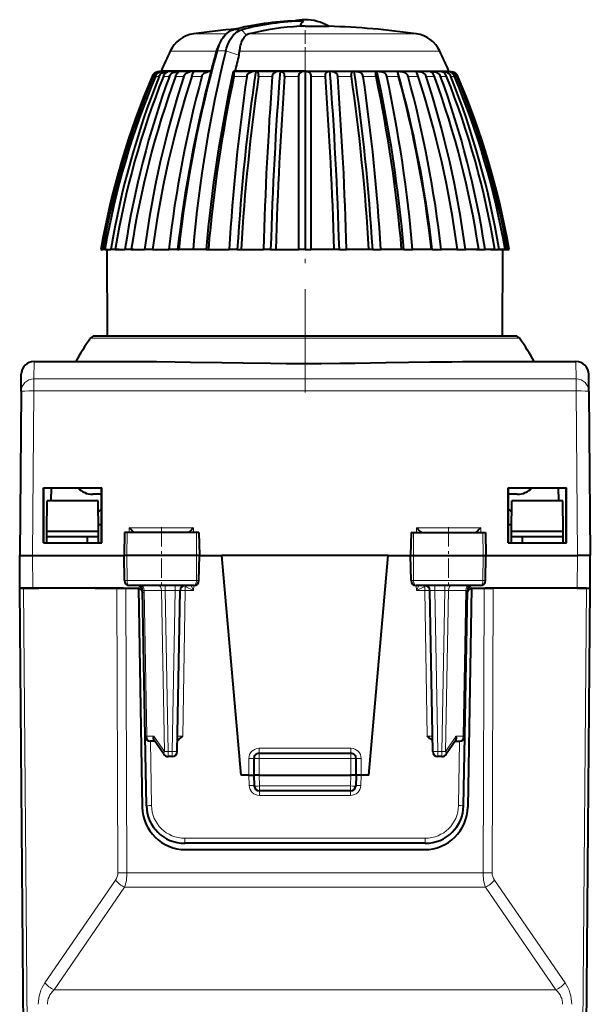
# Model space of a CAD drawing. Extents: x 0 to 420, y 0 to 297.
# Drawn here: x 138 to 160, y 227 to 266 of the extents above; entities that cross this region are included whole.
import ezdxf

# ---------------------------------------------------------------- set-up
doc = ezdxf.new("R2010")
doc.units = 0
doc.linetypes.add('DASHDOT', pattern=[18.5, 12, -3, 0.5, -3])

msp = doc.modelspace()

# ---------------------------------------------------------------- linework, layer by layer
at = {"color": 7, "lineweight": 40}
for p, q in [((148.653748, 265.866882), (148.337891, 265.866882)), ((148.718613, 265.66095), (148.525604, 265.66095)), ((148.718613, 265.66095), (149.648758, 265.66095)), ((145.255264, 264.686432), (145.345169, 264.90921)), ((143.081848, 263.90274), (142.94162, 263.875244)), ((143.16748, 263.90274), (143.008972, 263.875244)), ((143.16748, 263.90274), (143.049805, 263.875244)), ((143.16748, 263.90274), (143.081848, 263.90274)), ((143.421783, 263.90274), (143.16748, 263.90274)), ((143.421783, 263.90274), (143.249802, 263.875244)), ((143.421783, 263.90274), (143.330246, 263.875244)), ((143.837021, 263.90274), (143.421783, 263.90274)), ((143.837021, 263.90274), (143.656799, 263.875244)), ((143.837021, 263.90274), (143.774399, 263.875244)), ((144.400589, 263.90274), (143.837021, 263.90274)), ((144.400589, 263.90274), (144.21759, 263.875244)), ((144.400589, 263.90274), (144.368774, 263.875244)), ((145.031677, 263.90274), (144.400589, 263.90274)), ((145.032135, 263.893127), (144.915146, 263.875244)), ((145.031677, 263.90274), (145.032135, 263.893127)), ((145.972977, 263.90274), (145.911362, 263.893127)), ((145.911362, 263.893127), (145.931961, 263.875244)), ((146.790726, 263.90274), (145.972977, 263.90274)), ((146.790726, 263.90274), (146.632263, 263.875244)), ((146.790726, 263.90274), (146.853271, 263.875244)), ((147.739792, 263.90274), (146.790726, 263.90274)), ((147.739792, 263.90274), (147.59964, 263.875244)), ((147.739792, 263.90274), (147.831253, 263.875244)), ((148.718613, 263.90274), (147.739792, 263.90274)), ((148.472336, 256.919891), (148.473236, 263.697906)), ((148.718613, 263.90274), (148.601013, 263.875244)), ((148.718613, 263.90274), (148.718613, 256.919891)), ((148.718613, 263.90274), (148.836212, 263.875244)), ((148.718613, 263.90274), (149.697418, 263.90274)), ((148.964874, 256.919891), (148.963989, 263.697906)), ((149.697418, 263.90274), (149.605957, 263.875244)), ((149.697418, 263.90274), (149.837585, 263.875244)), ((149.697418, 263.90274), (150.6465, 263.90274)), ((150.6465, 263.90274), (150.583954, 263.875244)), ((150.6465, 263.90274), (150.804962, 263.875244)), ((150.6465, 263.90274), (151.536987, 263.90274)), ((151.536987, 263.90274), (151.505264, 263.875244)), ((151.536987, 263.90274), (151.708939, 263.875244)), ((151.536987, 263.90274), (152.341858, 263.90274)), ((152.341858, 263.90274), (152.522064, 263.875244)), ((152.341858, 263.90274), (152.341904, 263.875244)), ((152.341858, 263.90274), (153.036621, 263.90274)), ((153.036621, 263.90274), (153.21962, 263.875244)), ((153.036621, 263.90274), (153.068451, 263.875244)), ((153.036621, 263.90274), (153.600189, 263.90274)), ((153.600189, 263.90274), (153.780426, 263.875244)), ((153.600189, 263.90274), (153.662827, 263.875244)), ((153.600189, 263.90274), (154.015442, 263.90274)), ((154.015442, 263.90274), (154.187424, 263.875244)), ((154.015442, 263.90274), (154.106979, 263.875244)), ((154.015442, 263.90274), (154.269745, 263.90274)), ((154.269745, 263.90274), (154.428253, 263.875244)), ((154.269745, 263.90274), (154.387405, 263.875244)), ((154.269745, 263.90274), (154.355377, 263.90274)), ((154.355377, 263.90274), (154.49559, 263.875244)), ((154.355377, 263.90274), (154.49559, 263.875244)), ((140.718506, 256.919891), (140.797287, 256.919891)), ((140.882812, 256.919891), (140.718506, 256.919891)), ((140.882843, 256.919891), (140.797287, 256.919891)), ((140.882812, 256.919891), (141.116745, 256.919891)), ((140.983444, 253.519897), (140.968613, 256.919891)), ((141.435989, 256.919891), (141.116745, 256.919891)), ((141.285202, 256.919891), (141.667191, 256.919891)), ((142.006912, 256.919891), (141.667191, 256.919891)), ((141.913452, 256.919891), (142.431885, 256.919891)), ((142.781769, 256.919891), (142.431885, 256.919891)), ((142.748474, 256.919891), (143.387589, 256.919891)), ((143.728088, 256.919891), (143.387589, 256.919891)), ((143.728088, 256.919891), (143.771255, 256.919891)), ((144.332504, 256.919891), (143.771255, 256.919891)), ((144.845856, 256.919891), (144.332504, 256.919891)), ((144.845856, 256.919891), (144.931839, 256.919891)), ((144.931839, 256.919891), (145.750992, 256.919891)), ((146.067947, 256.919891), (145.750992, 256.919891)), ((146.067947, 256.919891), (146.213837, 256.919891)), ((146.213837, 256.919891), (147.086884, 256.919891)), ((147.372833, 256.919891), (147.086884, 256.919891)), ((147.372833, 256.919891), (147.57193, 256.919891)), ((147.57193, 256.919891), (148.472336, 256.919891)), ((148.718613, 256.919891), (148.472336, 256.919891)), ((148.718613, 256.919891), (148.964874, 256.919891)), ((149.86528, 256.919891), (148.964874, 256.919891)), ((150.064377, 256.919891), (149.86528, 256.919891)), ((150.064377, 256.919891), (150.350342, 256.919891)), ((151.223389, 256.919891), (150.350342, 256.919891)), ((151.369263, 256.919891), (151.223389, 256.919891)), ((151.369263, 256.919891), (151.686218, 256.919891)), ((152.505386, 256.919891), (151.686218, 256.919891)), ((152.593613, 256.919891), (152.505386, 256.919891)), ((152.593613, 256.919891), (152.931931, 256.919891)), ((153.672318, 256.919891), (152.931931, 256.919891)), ((153.700211, 256.919891), (153.672318, 256.919891)), ((153.700211, 256.919891), (154.049622, 256.919891)), ((154.688736, 256.919891), (154.049622, 256.919891)), ((154.655457, 256.919891), (155.005341, 256.919891)), ((155.523758, 256.919891), (155.005341, 256.919891)), ((155.430313, 256.919891), (155.770035, 256.919891)), ((156.152008, 256.919891), (155.770035, 256.919891)), ((156.001221, 256.919891), (156.320465, 256.919891)), ((156.554398, 256.919891), (156.320465, 256.919891)), ((156.350876, 256.919891), (156.639938, 256.919891)), ((156.453766, 253.519897), (156.468613, 256.919891)), ((156.554398, 256.919891), (156.718704, 256.919891)), ((156.718704, 256.919891), (156.639938, 256.919891)), ((141.483627, 253.519897), (140.474396, 253.519897)), ((156.96283, 253.519897), (141.483627, 253.519897)), ((138.105591, 252.519897), (142.550293, 252.519897)), ((154.886932, 252.519897), (159.331635, 252.519897)), ((137.599747, 251.353104), (137.605606, 252.024261)), ((159.837463, 251.353104), (159.831604, 252.024261)), ((137.599747, 251.353104), (137.54361, 244.919876)), ((159.837463, 251.353104), (159.893616, 244.919876)), ((138.470505, 245.419891), (138.470825, 247.569885)), ((138.470825, 247.569885), (140.761581, 247.569885)), ((138.493607, 245.419891), (138.493607, 247.569885)), ((138.778397, 247.069885), (138.787125, 247.569885)), ((140.743607, 245.419891), (140.743607, 247.569885)), ((140.761887, 245.419891), (140.761581, 247.569885)), ((156.675323, 245.419891), (156.675644, 247.569885)), ((156.675644, 247.569885), (158.966385, 247.569885)), ((156.693604, 245.419891), (156.693604, 247.569885)), ((158.658829, 247.069885), (158.650101, 247.569885)), ((158.943604, 245.419891), (158.943604, 247.569885)), ((158.966705, 245.419891), (158.966385, 247.569885)), ((138.608139, 245.869888), (138.618607, 247.069885)), ((140.618607, 247.069885), (138.618607, 247.069885)), ((140.743668, 247.319885), (140.40477, 247.319885)), ((140.629089, 245.869888), (140.618607, 247.069885)), ((156.693604, 246.744873), (156.693604, 247.319901)), ((157.032455, 247.319885), (156.694229, 247.319885)), ((156.808136, 245.869888), (156.818604, 247.069885)), ((158.818604, 247.069885), (156.818604, 247.069885)), ((158.829086, 245.869888), (158.818604, 247.069885)), ((140.743607, 246.744888), (140.622482, 246.623764)), ((156.693588, 246.744904), (156.814697, 246.623795)), ((138.6064, 245.669891), (138.608139, 245.869888)), ((138.608139, 245.869888), (140.618607, 245.869888)), ((140.618607, 245.869888), (140.629089, 245.869888)), ((140.743622, 246.119888), (140.627029, 246.119888)), ((140.630829, 245.669891), (140.629089, 245.869888)), ((141.64682, 245.819885), (141.631104, 244.919891)), ((141.748016, 245.819885), (141.647034, 245.819885)), ((144.465851, 245.819885), (141.748016, 245.819885)), ((144.565155, 245.819885), (144.465851, 245.819885)), ((144.565399, 245.819885), (144.581116, 244.919891)), ((152.871826, 245.819885), (152.85611, 244.919891)), ((152.87207, 245.819885), (152.971375, 245.819885)), ((152.971375, 245.819885), (155.689209, 245.819885)), ((155.689209, 245.819885), (155.790176, 245.819885)), ((155.790405, 245.819885), (155.806107, 244.919891)), ((156.810181, 246.119888), (156.693604, 246.119888)), ((156.806396, 245.669891), (156.808136, 245.869888)), ((156.808136, 245.869888), (156.818604, 245.869888)), ((156.818604, 245.869888), (158.829086, 245.869888)), ((158.830826, 245.669891), (158.829086, 245.869888)), ((138.470505, 245.419891), (140.761887, 245.419891)), ((138.604218, 245.419891), (138.6064, 245.669891)), ((138.6064, 245.669891), (140.618607, 245.669891)), ((140.193604, 245.419891), (140.193604, 245.669891)), ((140.618607, 245.669891), (140.630829, 245.669891)), ((140.633011, 245.419891), (140.630829, 245.669891)), ((156.675323, 245.419891), (158.966705, 245.419891)), ((156.804214, 245.419891), (156.806396, 245.669891)), ((156.806396, 245.669891), (156.818604, 245.669891)), ((156.818604, 245.669891), (158.830826, 245.669891)), ((157.243607, 245.419891), (157.243607, 245.669891)), ((158.833008, 245.419891), (158.830826, 245.669891)), ((137.554733, 243.644897), (137.54361, 244.919891)), ((138.043594, 244.919891), (141.631104, 244.919891)), ((141.740936, 244.919891), (141.631104, 244.919891)), ((141.648193, 243.941406), (141.631104, 244.919891)), ((144.473068, 244.919891), (141.740936, 244.919891)), ((144.581116, 244.919891), (144.473068, 244.919891)), ((144.564026, 243.941406), (144.581116, 244.919891)), ((144.5811, 244.919891), (145.466202, 244.919891)), ((151.971008, 244.919891), (145.466202, 244.919891)), ((146.218613, 236.319885), (145.466202, 244.919891)), ((151.218613, 236.319885), (151.971008, 244.919891)), ((151.971008, 244.919891), (152.85611, 244.919891)), ((152.85611, 244.919891), (152.964142, 244.919891)), ((152.873184, 243.941406), (152.85611, 244.919891)), ((152.964142, 244.919891), (155.696289, 244.919891)), ((155.696289, 244.919891), (155.806107, 244.919891)), ((155.789032, 243.941406), (155.806107, 244.919891)), ((155.806107, 244.919891), (159.393631, 244.919891)), ((159.882477, 243.644897), (159.893616, 244.919891)), ((137.54361, 243.644897), (137.551025, 244.06958)), ((159.893616, 243.644897), (159.886185, 244.07016)), ((137.716415, 223.842941), (137.54361, 243.644897)), ((137.543823, 243.644897), (137.690048, 243.644897)), ((138.054718, 243.644897), (137.554993, 243.644897)), ((137.690048, 243.644897), (138.291321, 243.644897)), ((141.601227, 243.644897), (138.054718, 243.644897)), ((140.493607, 243.644897), (141.347168, 243.644897)), ((141.347168, 243.644897), (141.700714, 243.644897)), ((141.700714, 243.644897), (142.193604, 243.644897)), ((144.361801, 243.744888), (141.850281, 243.744888)), ((142.193604, 243.644897), (142.343369, 235.065216)), ((142.459152, 237.8414), (142.359543, 243.548386)), ((143.71759, 237.241394), (143.827682, 243.548386)), ((155.586945, 243.744888), (153.075409, 243.744888)), ((153.719635, 237.241394), (153.609543, 243.548386)), ((154.978058, 237.8414), (155.077682, 243.548386)), ((155.243607, 243.644897), (155.093857, 235.065216)), ((155.243607, 243.644897), (155.736511, 243.644897)), ((155.736511, 243.644897), (156.090057, 243.644897)), ((159.382507, 243.644897), (155.777069, 243.644897)), ((156.943604, 243.644897), (156.090057, 243.644897)), ((159.747162, 243.644897), (159.145889, 243.644897)), ((159.382507, 243.644897), (159.882233, 243.644897)), ((159.580933, 207.815521), (159.893616, 243.644897)), ((159.747162, 243.644897), (159.893402, 243.644897)), ((142.506683, 235.118713), (142.459152, 237.8414)), ((154.930542, 235.118713), (154.978058, 237.8414)), ((142.835861, 237.644897), (142.659119, 237.644897)), ((143.187897, 237.131744), (142.81073, 237.681519)), ((154.626495, 237.681519), (154.249329, 237.131744)), ((154.601364, 237.644897), (154.778091, 237.644897)), ((143.517624, 237.044891), (143.352814, 237.044891)), ((146.718613, 236.969894), (146.718613, 236.319885)), ((146.91861, 237.169891), (150.518616, 237.169891)), ((150.718613, 236.319885), (150.718613, 236.969894)), ((154.084412, 237.044891), (153.919601, 237.044891)), ((146.518616, 236.319885), (146.218613, 236.319885)), ((146.518616, 236.319885), (146.718201, 236.319885)), ((146.718613, 236.319885), (146.733688, 235.887909)), ((146.91861, 236.319885), (146.719025, 236.319778)), ((146.91861, 236.319885), (150.518616, 236.319885)), ((150.718201, 236.319778), (150.518616, 236.319885)), ((150.718613, 236.319885), (150.703522, 235.887909)), ((150.91861, 236.319885), (150.719009, 236.319885)), ((151.218613, 236.319885), (150.91861, 236.319885)), ((150.503647, 235.694885), (146.933578, 235.694885)), ((153.430771, 233.644897), (144.006454, 233.644897)), ((144.043106, 233.394897), (153.394104, 233.394897))]:
    msp.add_line(p, q, dxfattribs=at)
at = {"color": 7, "lineweight": 18}
for p, q in [((146.240494, 265.527588), (145.914948, 265.527588)), ((146.414581, 265.311829), (146.240494, 265.527588)), ((145.63942, 265.366302), (144.355377, 265.366302)), ((148.718613, 265.366302), (146.52713, 265.366302)), ((148.718613, 265.366302), (153.081848, 265.366302)), ((145.20224, 264.531281), (145.274963, 264.701843)), ((145.615784, 264.701843), (145.274918, 264.701843)), ((146.127563, 264.531281), (145.615738, 264.701843)), ((145.256302, 264.688995), (143.4384, 264.688995)), ((148.718613, 264.688995), (146.156601, 264.688995)), ((148.718613, 264.688995), (153.998825, 264.688995)), ((142.774933, 263.697906), (142.726517, 263.697906)), ((143.003967, 263.697906), (142.860153, 263.697906)), ((143.008972, 263.875244), (142.94162, 263.875244)), ((143.249802, 263.875244), (143.049805, 263.875244)), ((143.406616, 263.697906), (143.171814, 263.697906)), ((143.656799, 263.875244), (143.330246, 263.875244)), ((143.970673, 263.697906), (143.651993, 263.697906)), ((144.21759, 263.875244), (143.774399, 263.875244)), ((144.679001, 263.697906), (144.286118, 263.697906)), ((144.915146, 263.875244), (144.368774, 263.875244)), ((146.632263, 263.875244), (145.931961, 263.875244)), ((146.438614, 263.697906), (145.935059, 263.697906)), ((147.59964, 263.875244), (146.853271, 263.875244)), ((147.436447, 263.697906), (146.899765, 263.697906)), ((148.601013, 263.875244), (147.831253, 263.875244)), ((148.473236, 263.697906), (147.919739, 263.697906)), ((148.836212, 263.875244), (149.605957, 263.875244)), ((148.963989, 263.697906), (149.517471, 263.697906)), ((149.837585, 263.875244), (150.583954, 263.875244)), ((150.000778, 263.697906), (150.537445, 263.697906)), ((150.804962, 263.875244), (151.505264, 263.875244)), ((150.998611, 263.697906), (151.502151, 263.697906)), ((151.708939, 263.875244), (152.341904, 263.875244)), ((151.927155, 263.697906), (152.382278, 263.697906)), ((152.522064, 263.875244), (153.068451, 263.875244)), ((152.758224, 263.697906), (153.151093, 263.697906)), ((153.21962, 263.875244), (153.662827, 263.875244)), ((153.466553, 263.697906), (153.785233, 263.697906)), ((153.780426, 263.875244), (154.106979, 263.875244)), ((154.030609, 263.697906), (154.265411, 263.697906)), ((154.187424, 263.875244), (154.387405, 263.875244)), ((154.428253, 263.875244), (154.49559, 263.875244)), ((154.433258, 263.697906), (154.577057, 263.697906)), ((154.662277, 263.697906), (154.710709, 263.697906)), ((141.340042, 253.434921), (140.310776, 253.434921)), ((157.126434, 253.434921), (141.340042, 253.434921)), ((138.099731, 251.841202), (138.105591, 252.519897)), ((159.337494, 251.841202), (159.331635, 252.519897)), ((138.099731, 251.841202), (159.337494, 251.841202)), ((138.099731, 251.37056), (138.099731, 251.841202)), ((159.337494, 251.37056), (159.337494, 251.841202)), ((138.099731, 251.37056), (138.043442, 244.919891)), ((138.099731, 251.37056), (159.337494, 251.37056)), ((159.337494, 251.37056), (159.393784, 244.919891)), ((141.748016, 245.819885), (141.740936, 244.919891)), ((141.834778, 246.011169), (141.829773, 245.819885)), ((141.834778, 246.011169), (144.3517, 246.011169)), ((144.3517, 246.011169), (144.356827, 245.819885)), ((144.465851, 245.819885), (144.473068, 244.919891)), ((152.971375, 245.819885), (152.964142, 244.919891)), ((153.08551, 246.011169), (153.080383, 245.819885)), ((153.08551, 246.011169), (155.602448, 246.011169)), ((155.602448, 246.011169), (155.607437, 245.819885)), ((155.689209, 245.819885), (155.696289, 244.919891)), ((138.054718, 243.644897), (138.043594, 244.919891)), ((141.748627, 243.941406), (141.740936, 244.919891)), ((144.465225, 243.941406), (144.473068, 244.919891)), ((152.972, 243.941406), (152.964142, 244.919891)), ((155.688583, 243.941406), (155.696289, 244.919891)), ((159.382507, 243.644897), (159.393631, 244.919891)), ((141.748627, 243.941406), (141.648193, 243.941406)), ((144.465225, 243.941406), (141.748627, 243.941406)), ((144.564026, 243.941406), (144.465225, 243.941406)), ((152.972, 243.941406), (152.873184, 243.941406)), ((155.688583, 243.941406), (152.972, 243.941406)), ((155.789032, 243.941406), (155.688583, 243.941406)), ((137.862823, 223.84697), (137.690048, 243.644897)), ((141.387512, 232.486237), (141.347168, 243.644897)), ((141.741043, 232.486237), (141.700714, 243.644897)), ((142.418106, 243.54982), (142.359619, 243.548447)), ((142.517761, 237.839951), (142.418106, 243.54982)), ((142.418106, 243.54982), (143.101318, 243.54982)), ((143.211456, 237.23996), (143.101318, 243.54982)), ((143.242722, 243.548386), (143.101318, 243.54982)), ((143.242722, 243.548386), (143.242722, 243.744888)), ((143.242722, 243.548386), (143.627716, 243.548386)), ((143.352814, 237.241394), (143.242722, 243.548386)), ((143.517624, 237.241394), (143.627716, 243.548386)), ((143.627716, 243.548386), (143.627716, 243.744888)), ((143.928101, 237.84314), (144.027649, 243.546631)), ((143.995163, 243.741882), (144.027649, 243.712341)), ((144.027649, 243.546631), (144.027649, 243.712341)), ((144.027649, 243.712341), (144.354172, 243.546631)), ((144.027649, 243.546631), (144.354172, 243.546631)), ((144.257812, 243.744888), (144.354172, 243.546631)), ((144.354172, 243.546631), (144.358063, 243.744888)), ((153.083038, 243.546631), (153.079163, 243.744888)), ((153.083038, 243.546631), (153.179398, 243.744888)), ((153.083038, 243.546631), (153.409576, 243.712341)), ((153.083038, 243.546631), (153.409576, 243.546631)), ((153.409576, 243.712341), (153.442352, 243.742096)), ((153.409576, 243.546631), (153.409576, 243.712341)), ((153.509125, 237.84314), (153.409576, 243.546631)), ((153.809509, 243.548386), (153.809509, 243.744888)), ((153.809509, 243.548386), (154.194489, 243.548386)), ((153.919601, 237.241394), (153.809509, 243.548386)), ((154.084412, 237.241394), (154.194489, 243.548386)), ((154.194489, 243.548386), (154.194489, 243.744888)), ((154.335907, 243.54982), (154.194489, 243.548386)), ((154.225769, 237.23996), (154.335907, 243.54982)), ((155.019119, 243.54982), (154.335907, 243.54982)), ((154.919449, 237.839951), (155.019119, 243.54982)), ((155.077347, 243.548523), (155.019119, 243.54982)), ((155.696167, 232.486237), (155.736511, 243.644897)), ((156.049713, 232.486237), (156.090057, 243.644897)), ((159.434494, 207.815521), (159.747162, 243.644897)), ((142.799835, 237.839951), (142.517761, 237.839951)), ((143.211456, 237.23996), (142.799835, 237.839951)), ((143.928101, 237.84314), (143.72847, 237.841324)), ((153.708755, 237.841324), (153.509125, 237.84314)), ((154.63739, 237.839951), (154.225769, 237.23996)), ((154.63739, 237.839951), (154.919449, 237.839951)), ((142.70665, 235.120453), (142.662582, 237.644897)), ((146.91861, 237.368149), (150.518616, 237.368149)), ((146.91861, 237.368149), (146.91861, 237.169891)), ((150.518616, 237.368149), (150.518616, 237.169891)), ((154.730576, 235.120453), (154.774628, 237.644897)), ((143.352814, 237.241394), (143.517624, 237.241394)), ((143.352814, 237.241394), (143.352814, 237.044891)), ((143.517624, 237.241394), (143.517624, 237.044891)), ((146.518616, 236.319885), (146.518616, 236.96814)), ((146.718613, 236.969894), (146.91861, 236.969894)), ((146.91861, 237.169891), (146.91861, 236.969894)), ((146.91861, 236.969894), (146.91861, 236.319885)), ((146.91861, 236.969894), (150.518616, 236.969894)), ((150.518616, 237.169891), (150.518616, 236.969894)), ((150.518616, 236.969894), (150.718613, 236.969894)), ((150.518616, 236.319885), (150.518616, 236.969894)), ((150.91861, 236.319885), (150.91861, 236.96814)), ((153.919601, 237.241394), (154.084412, 237.241394)), ((153.919601, 237.241394), (153.919601, 237.044891)), ((154.084412, 237.241394), (154.084412, 237.044891)), ((146.518555, 236.319885), (146.532867, 235.909988)), ((146.91861, 236.319885), (146.933578, 235.891403)), ((150.518616, 236.319885), (150.503647, 235.891403)), ((150.904358, 235.909988), (150.918671, 236.319885)), ((146.933578, 235.891403), (146.933578, 235.694885)), ((146.933578, 235.891403), (150.503647, 235.891403)), ((150.503647, 235.891403), (150.503647, 235.694885)), ((146.932648, 235.523575), (146.932648, 235.695389)), ((150.504562, 235.523575), (146.932648, 235.523575)), ((150.504562, 235.523575), (150.504562, 235.695389)), ((153.430771, 233.84314), (144.006454, 233.84314)), ((144.006454, 233.84314), (144.006454, 233.644897)), ((153.430771, 233.84314), (153.430771, 233.644897)), ((141.741043, 232.486237), (155.696167, 232.486237)), ((138.53389, 228.181671), (141.300583, 232.203812)), ((138.887436, 227.899246), (141.654129, 231.921387)), ((141.654129, 231.921387), (155.783096, 231.921387)), ((155.783096, 231.921387), (158.549789, 227.899246)), ((156.136627, 232.203812), (158.903336, 228.181671)), ((158.549789, 227.899246), (138.887436, 227.899246))]:
    msp.add_line(p, q, dxfattribs=at)
at = {"color": 7, "linetype": 'DASHDOT', "lineweight": 18, "ltscale": 0.044746}
msp.add_line((148.718613, 265.515442), (148.718613, 263.725586), dxfattribs=at)
at = {"color": 7, "linetype": 'DASHDOT', "lineweight": 18, "ltscale": 0.33786}
msp.add_line((148.718613, 251.309708), (148.718613, 264.824127), dxfattribs=at)
at = {"color": 7, "linetype": 'DASHDOT', "lineweight": 18, "ltscale": 0.062484}
for p, q in [((143.093613, 246.028168), (143.093613, 243.528824)), ((154.343613, 246.028168), (154.343613, 243.528824))]:
    msp.add_line(p, q, dxfattribs=at)
at = {"color": 7, "linetype": 'DASHDOT', "lineweight": 18, "ltscale": 0.108015}
msp.add_line((150.878662, 236.969894), (146.55806, 236.969894), dxfattribs=at)
at = {"color": 7, "lineweight": 40}
for points in [[(145.345169, 264.90921), (145.368408, 264.964172), (145.393234, 265.017548), (145.428757, 265.086151), (145.466995, 265.151398), (145.507843, 265.212952), (145.556839, 265.277313), (145.608841, 265.335968), (145.663651, 265.388306), (145.720963, 265.433868), (145.767853, 265.464722), (145.815994, 265.490784), (145.865128, 265.51181), (145.914948, 265.527588)], [(145.615738, 264.701843), (145.645981, 264.809662), (145.681839, 264.913574), (145.723282, 265.012817), (145.770233, 265.106476), (145.79599, 265.151367), (145.82309, 265.194458), (145.850922, 265.234833), (145.880005, 265.273224), (145.921021, 265.321655), (145.964096, 265.365997), (146.009109, 265.405975), (146.064011, 265.446838), (146.121201, 265.481018), (146.180191, 265.508057), (146.240494, 265.527588)], [(146.156601, 264.688995), (146.172867, 264.800446), (146.183441, 264.854584), (146.195679, 264.907471), (146.214706, 264.975555), (146.236847, 265.040436), (146.262177, 265.101501), (146.294464, 265.164795), (146.330719, 265.221558), (146.350983, 265.248047), (146.372253, 265.2724), (146.393005, 265.293121), (146.414581, 265.311829)], [(142.860153, 263.697906), (142.881165, 263.740265), (142.907547, 263.779297), (142.939545, 263.81427), (142.957932, 263.830017), (142.977905, 263.844238), (142.9991, 263.856476), (143.021942, 263.866638), (143.049805, 263.875244)], [(143.003967, 263.697906), (143.021805, 263.733765), (143.045898, 263.767303), (143.076401, 263.798035), (143.113541, 263.825409), (143.157593, 263.848572), (143.182312, 263.858246), (143.208862, 263.866486), (143.249802, 263.875244)], [(143.171814, 263.697906), (143.184143, 263.726135), (143.19812, 263.752991), (143.212021, 263.775726), (143.22728, 263.797089), (143.251297, 263.824615), (143.27832, 263.848236), (143.308533, 263.86673), (143.330246, 263.875244)], [(143.406616, 263.697906), (143.423569, 263.733826), (143.447281, 263.767395), (143.477905, 263.798157), (143.515686, 263.8255), (143.560913, 263.848633), (143.586426, 263.858276), (143.613907, 263.866455), (143.656799, 263.875244)], [(143.651993, 263.697906), (143.673706, 263.750122), (143.6987, 263.796906), (143.71405, 263.820007), (143.730515, 263.840607), (143.744598, 263.85495), (143.759415, 263.866791), (143.774399, 263.875244)], [(143.970673, 263.697906), (143.986206, 263.733856), (144.008759, 263.767426), (144.038544, 263.798218), (144.075821, 263.825562), (144.097794, 263.837921), (144.121841, 263.84903), (144.146988, 263.858459), (144.174133, 263.866425), (144.21759, 263.875244)], [(144.286118, 263.697906), (144.312988, 263.773132), (144.326797, 263.806), (144.340836, 263.834961), (144.350266, 263.851532), (144.359634, 263.865234), (144.368774, 263.875244)], [(144.679001, 263.697906), (144.690704, 263.729858), (144.707962, 263.759979), (144.730865, 263.787994), (144.759659, 263.813507), (144.794556, 263.835999), (144.835876, 263.854828), (144.873383, 263.866669), (144.915146, 263.875244)], [(145.935059, 263.697906), (145.942551, 263.738037), (145.947327, 263.775299), (145.949036, 263.807007), (145.947662, 263.835052), (145.944595, 263.851654), (145.939468, 263.865326), (145.931961, 263.875244)], [(146.438614, 263.697906), (146.447159, 263.733612), (146.462219, 263.767059), (146.484116, 263.797852), (146.497757, 263.812042), (146.51326, 263.825287), (146.536957, 263.841339), (146.56424, 263.855225), (146.595276, 263.866547), (146.632263, 263.875244)], [(146.899765, 263.697906), (146.903137, 263.728088), (146.904205, 263.756805), (146.903, 263.782379), (146.899429, 263.806183), (146.890213, 263.835327), (146.883484, 263.847992), (146.875198, 263.85907), (146.865173, 263.868286), (146.853271, 263.875244)], [(147.919739, 263.697906), (147.919647, 263.744385), (147.916763, 263.766418), (147.91185, 263.787323), (147.904877, 263.806702), (147.89563, 263.824615), (147.879318, 263.845886), (147.858047, 263.863159), (147.845383, 263.869934), (147.831253, 263.875244)], [(148.473236, 263.697906), (148.476334, 263.737091), (148.485825, 263.773651), (148.493134, 263.790771), (148.502258, 263.807007), (148.519547, 263.829285), (148.541489, 263.848602), (148.568512, 263.864227), (148.601013, 263.875244)], [(148.963989, 263.697906), (148.960892, 263.737091), (148.951385, 263.773651), (148.944092, 263.790771), (148.934967, 263.807007), (148.917679, 263.829285), (148.895721, 263.848602), (148.868713, 263.864227), (148.836212, 263.875244)], [(149.517471, 263.697906), (149.517563, 263.744385), (149.520447, 263.766418), (149.525375, 263.787323), (149.532349, 263.806702), (149.54158, 263.824615), (149.557907, 263.845886), (149.579163, 263.863159), (149.591827, 263.869934), (149.605957, 263.875244)], [(150.537445, 263.697906), (150.534088, 263.728088), (150.533005, 263.756805), (150.534225, 263.782379), (150.537796, 263.806183), (150.547012, 263.835327), (150.553726, 263.847992), (150.562027, 263.85907), (150.572052, 263.868286), (150.583954, 263.875244)], [(150.998611, 263.697906), (150.990067, 263.733612), (150.974991, 263.767059), (150.953094, 263.797852), (150.939468, 263.812042), (150.923965, 263.825287), (150.900269, 263.841339), (150.872986, 263.855225), (150.841934, 263.866547), (150.804962, 263.875244)], [(151.502151, 263.697906), (151.494659, 263.738037), (151.489899, 263.775299), (151.48819, 263.807007), (151.489563, 263.835052), (151.49263, 263.851654), (151.497742, 263.865326), (151.505264, 263.875244)], [(151.927155, 263.697906), (151.915924, 263.733734), (151.897751, 263.767242), (151.872406, 263.798035), (151.839508, 263.825439), (151.820099, 263.837616), (151.798645, 263.848633), (151.775085, 263.858307), (151.74939, 263.866486), (151.708939, 263.875244)], [(152.758224, 263.697906), (152.746521, 263.729858), (152.729263, 263.759979), (152.706345, 263.787994), (152.677567, 263.813507), (152.64267, 263.835999), (152.601349, 263.854828), (152.563843, 263.866669), (152.522064, 263.875244)], [(153.151093, 263.697906), (153.124237, 263.773132), (153.110428, 263.806), (153.096375, 263.834961), (153.086945, 263.851532), (153.077576, 263.865234), (153.068451, 263.875244)], [(153.466553, 263.697906), (153.451019, 263.733856), (153.428452, 263.767426), (153.398682, 263.798218), (153.361404, 263.825562), (153.339432, 263.837921), (153.315384, 263.84903), (153.290237, 263.858459), (153.263092, 263.866425), (153.21962, 263.875244)], [(153.785233, 263.697906), (153.763519, 263.750122), (153.738525, 263.796906), (153.723175, 263.820007), (153.706696, 263.840607), (153.692612, 263.85495), (153.677811, 263.866791), (153.662827, 263.875244)], [(154.030609, 263.697906), (154.013641, 263.733826), (153.989929, 263.767395), (153.95932, 263.798157), (153.921539, 263.8255), (153.876312, 263.848633), (153.8508, 263.858276), (153.823318, 263.866455), (153.780426, 263.875244)], [(154.265411, 263.697906), (154.253082, 263.726135), (154.239105, 263.752991), (154.225204, 263.775726), (154.20993, 263.797089), (154.185928, 263.824615), (154.158905, 263.848236), (154.128693, 263.86673), (154.106979, 263.875244)], [(154.433258, 263.697906), (154.415421, 263.733765), (154.391312, 263.767303), (154.360809, 263.798035), (154.323685, 263.825409), (154.279633, 263.848572), (154.254913, 263.858246), (154.228348, 263.866486), (154.187424, 263.875244)], [(154.577057, 263.697906), (154.556061, 263.740265), (154.529678, 263.779297), (154.497681, 263.81427), (154.479279, 263.830017), (154.45932, 263.844238), (154.43811, 263.856476), (154.415283, 263.866638), (154.387405, 263.875244)], [(142.550293, 252.519897), (142.903931, 252.518768), (143.639603, 252.511169), (144.231583, 252.502106), (145.459122, 252.481186), (146.301208, 252.468353), (147.371124, 252.456451), (147.997864, 252.452438), (148.626511, 252.450821), (149.355194, 252.452072), (150.081497, 252.456573), (150.689865, 252.462677), (151.889374, 252.479721), (152.766876, 252.494659), (153.617599, 252.508591), (154.052536, 252.514404), (154.476196, 252.518402), (154.886932, 252.519897)], [(137.54361, 244.919891), (137.55574, 244.918335), (137.61853, 244.919006), (137.688004, 244.919647), (138.037247, 244.919922), (138.043594, 244.919891)], [(159.893616, 244.919891), (159.881485, 244.918335), (159.818695, 244.919006), (159.749207, 244.919647), (159.399979, 244.919922), (159.393631, 244.919891)], [(142.81073, 237.681519), (142.802917, 237.695007), (142.796814, 237.710083), (142.792099, 237.728027), (142.789383, 237.747131), (142.78952, 237.785629), (142.793304, 237.812698), (142.799835, 237.839951)], [(143.72525, 237.680664), (143.754333, 237.696503), (143.781036, 237.713577), (143.80806, 237.733231), (143.856171, 237.773666), (143.91893, 237.834), (143.928101, 237.84314)], [(153.71196, 237.680664), (153.682892, 237.696503), (153.656174, 237.713577), (153.62915, 237.733231), (153.581055, 237.773666), (153.55722, 237.795837), (153.509125, 237.84314)], [(154.626495, 237.681519), (154.634308, 237.695007), (154.640411, 237.710083), (154.645126, 237.728027), (154.647827, 237.747131), (154.647705, 237.785629), (154.643906, 237.812698), (154.63739, 237.839951)]]:
    msp.add_lwpolyline(points, dxfattribs=at)
at = {"color": 7, "lineweight": 18}
for points in [[(141.850281, 243.744888), (141.831207, 243.748322), (141.812775, 243.758408), (141.796005, 243.774368), (141.77536, 243.806458), (141.754715, 243.868546), (141.748825, 243.91716), (141.748627, 243.941406)], [(144.361801, 243.744888), (144.381195, 243.748306), (144.399933, 243.758392), (144.416977, 243.774353), (144.437973, 243.806427), (144.459, 243.868561), (144.465012, 243.917145), (144.465225, 243.941406)], [(153.075409, 243.744888), (153.05603, 243.748306), (153.037292, 243.758392), (153.020233, 243.774353), (152.999237, 243.806427), (152.978226, 243.868561), (152.972214, 243.917145), (152.972, 243.941406)], [(155.586945, 243.744888), (155.606018, 243.748322), (155.624451, 243.758408), (155.641205, 243.774368), (155.66185, 243.806458), (155.682495, 243.868546), (155.6884, 243.91716), (155.688583, 243.941406)]]:
    msp.add_lwpolyline(points, dxfattribs=at)
at = {"color": 7, "lineweight": 40}
for centre, radius, start, end in [((148.718613, 264.119904), 1.800001, 90.000009, 104.129389), ((148.798767, 265.635437), 0.273596, 122.075384, 174.67034), ((148.718613, 264.119904), 1.8, 58.885301, 90.000003), ((148.718613, 234.674896), 31, 94.964252, 98.091229), ((149.032394, 255.304749), 10.368665, 92.80165, 103.98196), ((148.718613, 234.674896), 31, 81.908769, 88.280584), ((144.524261, 264.178223), 1.2, 98.091229, 154.809065), ((146.590683, 265.090332), 0.283078, 102.968312, 128.486527), ((152.912949, 264.178223), 1.2, 25.190933, 81.908769), ((147.176056, 264.174225), 1.972933, 158.127458, 164.488659), ((171.490128, 251.494278), 31, 154.809065, 156.404789), ((189.102661, 252.282089), 45.577302, 164.409702, 165.228451), ((146.62291, 264.132141), 1.475695, 157.830058, 164.306607), ((188.637329, 253.743698), 43.857181, 165.760782, 166.606428), ((144.960022, 264.82782), 1.204604, 345.748785, 353.381923), ((125.947098, 251.494278), 31, 23.595211, 25.190933), ((171.467575, 251.496948), 31.223587, 156.998127, 169.998095), ((171.915695, 251.518463), 31.583648, 157.317411, 170.152908), ((172.008057, 251.517792), 31.59049, 157.321263, 170.153809), ((173.418793, 251.579834), 32.740251, 158.276342, 170.612962), ((173.602051, 251.5784), 32.755109, 158.284006, 170.61471), ((176.202545, 251.673737), 34.931145, 159.865236, 171.362411), ((176.474457, 251.671387), 34.95686, 159.876601, 171.364925), ((180.761215, 251.78894), 38.670631, 162.063423, 172.375438), ((143.001511, 263.584106), 0.297407, 101.623045, 157.520473), ((181.120239, 251.785416), 38.713162, 162.078313, 172.378607), ((143.05188, 263.573151), 0.304369, 98.085683, 155.751522), ((188.159546, 251.911743), 45.050445, 164.833433, 173.61748), ((193.044525, 251.316315), 49.633057, 165.321204, 173.517582), ((199.307877, 252.178284), 54.667288, 167.625724, 175.024226), ((201.521347, 252.019897), 56.800527, 168.135393, 175.051191), ((226.931, 252.123535), 81.320966, 171.817261, 176.61872), ((227.711121, 252.110901), 81.638465, 171.840347, 176.623009), ((304.988556, 252.191406), 157.972112, 175.822935, 178.284753), ((147.624939, 263.687195), 0.188819, 97.662532, 176.749545), ((306.768188, 252.164917), 159.266941, 175.8474, 178.289166), ((-9.330994, 252.164917), 159.266941, 1.71084, 4.152603), ((149.812286, 263.687195), 0.188819, 3.250458, 82.337466), ((-7.551346, 252.191406), 157.972112, 1.715251, 4.177064), ((69.726089, 252.110901), 81.638465, 3.376997, 8.159655), ((70.50621, 252.123535), 81.320966, 3.381278, 8.182739), ((95.915878, 252.019897), 56.800527, 4.948809, 11.864613), ((96.4785, 252.027664), 56.664273, 4.952852, 11.885536), ((153.642746, 264.088715), 1.318948, 189.319187, 197.225882), ((108.828033, 251.90657), 45.122924, 6.37884, 15.148429), ((109.277679, 251.911743), 45.050445, 6.382515, 15.166567), ((116.316978, 251.785416), 38.713162, 7.621399, 17.921684), ((116.676003, 251.78894), 38.670631, 7.624562, 17.936584), ((120.962753, 251.671387), 34.95686, 8.635077, 20.123404), ((121.234673, 251.673737), 34.931145, 8.637593, 20.134771), ((123.835159, 251.5784), 32.755109, 9.385284, 21.715999), ((154.38533, 263.573151), 0.304369, 24.248478, 81.914315), ((124.018433, 251.579834), 32.740251, 9.387033, 21.723651), ((154.435715, 263.584106), 0.297407, 22.479525, 78.376953), ((154.435715, 263.584106), 0.297407, 22.479525, 78.376953), ((125.429169, 251.517792), 31.59049, 9.84619, 22.678743), ((125.521523, 251.518463), 31.583648, 9.847086, 22.682592), ((125.96965, 251.496948), 31.223587, 10.001912, 23.001876), ((125.96965, 251.496948), 31.223587, 10.001912, 23.001876), ((140.474396, 253.319885), 0.2, 90.000003, 144.889677), ((156.96283, 253.319885), 0.2, 35.110324, 90.000003), ((147.91861, 248.086014), 9.299991, 144.889677, 151.525848), ((149.518616, 248.085999), 9.300001, 28.474155, 35.110324), ((138.105591, 252.019897), 0.5, 90.000003, 179.499994), ((159.331635, 252.019897), 0.5, 0.500002, 90.000003), ((140.40477, 248.119888), 0.8, 223.432376, 269.999984), ((157.032455, 248.119888), 0.8, 270.000018, 316.567626), ((144.631546, 248.634186), 3.833663, 223.163895, 227.243512), ((141.55513, 248.632217), 3.832171, 312.775768, 316.855577), ((155.88208, 248.632217), 3.832171, 223.144429, 227.224237), ((152.805679, 248.634186), 3.833663, 312.756487, 316.836107), ((141.848465, 243.945633), 0.200537, 181.212244, 270.518416), ((144.363739, 243.945679), 0.20057, 269.447169, 358.774608), ((153.073486, 243.945694), 0.200573, 181.346703, 270.552109), ((155.58876, 243.945648), 0.20054, 269.482221, 358.67397), ((142.159576, 243.544891), 0.2, 1, 90.000003), ((142.161316, 243.444885), 0.2, 1, 80.696615), ((144.027649, 243.544891), 0.2, 90.000003, 178.999997), ((153.409576, 243.544891), 0.2, 1.000001, 89.999989), ((155.275909, 243.444885), 0.2, 99.30339, 178.999997), ((155.277649, 243.544891), 0.2, 90.000003, 178.999997), ((142.659119, 237.844894), 0.2, 181.000003, 269.999997), ((154.778091, 237.844894), 0.2, 269.999997, 359), ((143.352814, 237.244888), 0.2, 214.451893, 269.999997), ((143.517624, 237.244888), 0.2, 269.999997, 359), ((146.91861, 236.969894), 0.2, 90.000003, 180.000005), ((150.518616, 236.969894), 0.2, 0, 90.000003), ((153.919601, 237.244888), 0.2, 181.000003, 269.999997), ((154.084412, 237.244888), 0.2, 269.999997, 325.548102), ((146.933578, 235.894897), 0.2, 181.999997, 269.999997), ((150.503647, 235.894897), 0.2, 269.999997, 358), ((144.043106, 235.094894), 1.7, 181.000003, 269.999997), ((144.006454, 235.144897), 1.5, 181.000003, 269.999997), ((153.394104, 235.094894), 1.7, 269.999997, 359), ((153.430771, 235.144897), 1.5, 269.999997, 359)]:
    msp.add_arc(centre, radius, start, end, dxfattribs=at)
at = {"color": 7, "lineweight": 18}
for centre, radius, start, end in [((138.095306, 251.344452), 0.496201, 89.489002, 178.998576), ((143.745575, 239.805603), 3.744273, 88.749388, 91.80363), ((143.958145, 243.940277), 0.238316, 286.957779, 304.942166), ((153.479065, 243.940277), 0.238316, 235.057836, 253.042222), ((153.69165, 239.805573), 3.744307, 88.196382, 91.250596), ((146.91861, 236.96814), 0.4, 90.000003, 179.999964), ((150.518616, 236.96814), 0.4, 359.999998, 89.999962), ((146.932861, 235.923767), 0.400208, 181.971379, 269.970122), ((150.504364, 235.923752), 0.400207, 270.029818, 358.028676), ((144.006454, 235.143143), 1.3, 180.999989, 269.999997), ((153.430771, 235.143143), 1.3, 269.999997, 358.999999), ((140.892609, 232.483887), 0.494881, 325.531082, 0.272541), ((139.980713, 232.46489), 1.760002, 342.006802, 0.694733), ((157.456512, 232.46489), 1.760011, 179.30532, 197.993145), ((156.544617, 232.483887), 0.494884, 179.727549, 214.468818), ((139.757812, 227.341461), 1.484625, 145.530827, 180.272738), ((157.679413, 227.341461), 1.484623, 359.727243, 34.469209)]:
    msp.add_arc(centre, radius, start, end, dxfattribs=at)
at = {"color": 7, "lineweight": 40}
for centre, major_axis, ratio, start_param, end_param in [((148.114883, 234.687759), (0.664383, 31.179199), 0.573489, 0.024674997, 0.160398431), ((149.322342, 234.687759), (-0.664383, 31.179199), 0.573489, 0.000235638, 0.135959034), ((161.309891, 251.658813), (-0.754822, -31.240692), 0.572033, 4.295559607, 4.557014965), ((162.225235, 251.477127), (0.696045, -31.501068), 0.573842, 4.266502444, 4.52607255), ((156.506927, 251.494278), (0, -31), 0.34202, 4.300574858, 4.536463302), ((152.672836, 251.494278), (0, -31), 0.173648, 4.300574858, 4.536463302), ((144.764374, 251.494278), (0, -31), 0.173648, 1.746722005, 1.98261045), ((140.930298, 251.494278), (0, -31), 0.34202, 1.746722005, 1.98261045), ((137.332855, 251.494278), (0, -31), 0.5, 1.746722005, 1.98261045), ((134.08136, 251.494278), (0, -31), 0.642788, 1.746722005, 1.98261045)]:
    msp.add_ellipse(centre, major_axis=major_axis, ratio=ratio, start_param=start_param, end_param=end_param, dxfattribs=at)
at = {"color": 7, "lineweight": 18}
for centre, major_axis, ratio, start_param, end_param in [((159.337494, 251.34874), (-0.499985, -0.004364), 0.984917, 3.141592654, 4.703793952), ((138.099731, 251.34874), (0.499985, -0.004364), 0.043618, 1.571176973, 3.141592654), ((159.337494, 251.34874), (-0.499985, -0.004364), 0.043618, 3.141592654, 4.712008334), ((142.276749, 243.544891), (0, -0.199997), 0.706999, 1.595476504, 3.141592654), ((142.959961, 243.544891), (0, -0.199997), 0.706999, 1.595476504, 3.141592654), ((144.027649, 243.544891), (0.199966, -0.003494), 0.008725, 1.570948626, 3.141592654), ((153.409576, 243.544891), (0.199966, 0.003494), 0.008725, 0, 1.570644028), ((154.477264, 243.544891), (0, -0.199997), 0.706999, 3.141592654, 4.687708803), ((155.160477, 243.544891), (0, -0.199997), 0.706999, 3.141592654, 4.687708803), ((142.659119, 237.844894), (0.199966, 0.003494), 0.01745, 3.141592654, 3.926990817), ((142.659119, 237.844894), (0, -0.199997), 0.706999, 4.737069157, 6.283185307), ((154.778091, 237.844894), (0, -0.199997), 0.706999, 0, 1.54611615), ((154.778091, 237.844894), (0.199966, -0.003494), 0.01745, 5.497787144, 6.283185307), ((143.352814, 237.244888), (-0.164917, -0.113144), 0.472937, 5.35186533, 6.283185307), ((143.352814, 237.244888), (0.199966, 0.003494), 0.01745, 3.926990817, 4.712084394), ((143.517624, 237.244888), (-0.199966, 0.003494), 0.01745, 1.571100913, 3.141592654), ((146.518616, 236.969894), (-0.199997, 0), 0.008727, 1.570796327, 3.141592654), ((150.91861, 236.969894), (0.199997, 0), 0.008727, 3.141592654, 4.71238898), ((153.919601, 237.244888), (0.199966, 0.003494), 0.01745, 3.141592654, 4.712084394), ((154.084412, 237.244888), (0.199966, -0.003494), 0.01745, 4.712693567, 5.497787144), ((154.084412, 237.244888), (-0.164917, 0.113144), 0.472937, 3.141592654, 4.072912631), ((146.532867, 235.908249), (-0.199875, -0.006973), 0.008721, 3.141592654, 4.712084429), ((146.933578, 235.894897), (-0.199875, -0.006973), 0.017442, 0, 1.570187247), ((150.503647, 235.894897), (0.199875, -0.006973), 0.017442, 4.712998061, 6.283185307), ((150.904358, 235.908249), (0.199875, -0.006973), 0.008721, 1.571100878, 3.141592654), ((142.70665, 235.122208), (0.199966, 0.003494), 0.008725, 3.141592654, 4.712236681), ((154.730576, 235.122208), (-0.199966, 0.003494), 0.008725, 1.570948626, 3.141592654), ((141.741043, 232.490601), (-0.5, -0.001801), 0.008726, 0.785398163, 1.570764782), ((155.696167, 232.490601), (-0.5, 0.001801), 0.008726, 1.570827871, 2.356194491), ((141.654129, 232.208176), (-0.411957, 0.283371), 0.499709, 0.954988311, 1.90187677), ((155.783096, 232.208176), (-0.411957, -0.283371), 0.499709, 1.239715884, 2.186604343), ((138.887436, 228.186035), (-0.411957, 0.283371), 0.499709, 0.954988311, 1.90187677), ((158.549789, 228.186035), (-0.411957, -0.283371), 0.499709, 1.239715347, 2.186603455), ((140.127121, 227.325577), (1.500381, -0.022369), 0.666423, 2.553071264, 3.155132634), ((157.311127, 227.325806), (1.499359, 0.021973), 0.666626, 6.269801811, 6.872082839)]:
    msp.add_ellipse(centre, major_axis=major_axis, ratio=ratio, start_param=start_param, end_param=end_param, dxfattribs=at)

doc.saveas('drawing.dxf')
